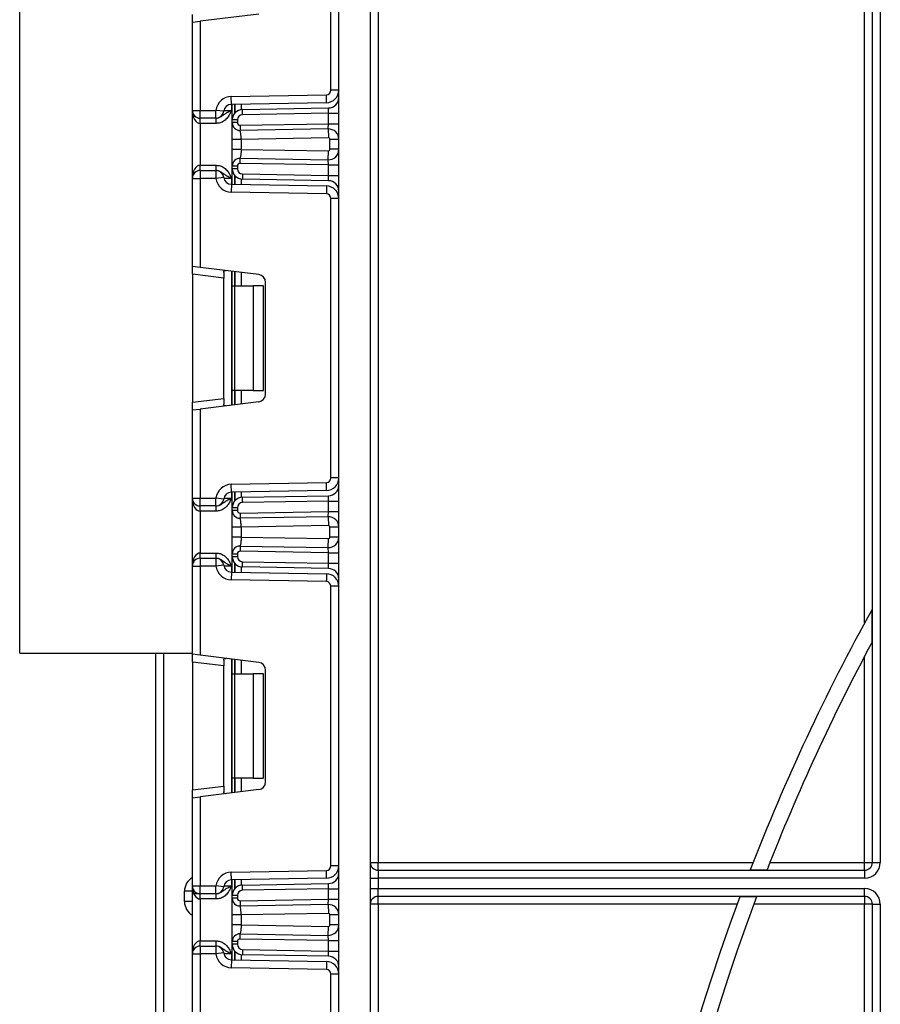
# Model space of a CAD drawing. Units: millimetres. Extents: x -446 to 6636, y -712 to 3696.
# Drawn here: x 353 to 518, y 1902 to 2090 of the extents above; entities that cross this region are included whole.
import ezdxf

# ---------------------------------------------------------------- set-up
doc = ezdxf.new("R2010")
doc.units = ezdxf.units.MM

msp = doc.modelspace()

# ---------------------------------------------------------------- linework, layer by layer
at = {"color": 7, "linetype": 'Continuous', "lineweight": 25, "ltscale": 10}
for p, q in [((414.31719, 1330.11233), (414.31719, 2462.91233)), ((420.31719, 2462.91233), (420.31719, 1330.11233)), ((421.81719, 2231.41233), (421.81719, 1928.91233)), ((517.81719, 2227.47136), (517.81719, 1928.91233)), ((514.81719, 1974.69875), (514.81719, 2225.1304)), ((516.31719, 1928.91233), (516.31719, 2226.22987)), ((412.81719, 2076.53747), (412.81719, 2129.95386)), ((353.31719, 1968.91233), (353.31719, 2108.91233)), ((386.31719, 2089.52668), (386.31719, 2091.0155)), ((386.31719, 2089.52668), (387.81719, 2089.71085)), ((386.31719, 2072.679), (386.31719, 2089.52668)), ((399, 2091.08393), (387.81719, 2089.71085)), ((387.81719, 2089.71085), (387.81719, 2072.679)), ((414.31719, 2076.53747), (412.81719, 2076.53747)), ((393.76484, 2075.32048), (411.9329, 2075.63761)), ((393.79102, 2073.82071), (393.76484, 2075.32048)), ((411.95908, 2074.13783), (411.9329, 2075.63761)), ((386.31719, 2072.679), (387.81719, 2072.679)), ((386.31719, 2059.679), (386.31719, 2072.679)), ((387.81719, 2072.679), (390.83864, 2072.679)), ((387.81719, 2071.179), (387.81719, 2072.679)), ((390.83864, 2071.179), (390.83864, 2072.679)), ((392.32792, 2072.49997), (390.83864, 2072.679)), ((411.95908, 2074.13783), (393.79102, 2073.82071)), ((393.93719, 2070.84041), (393.93719, 2073.82326)), ((395.90229, 2072.84011), (412.3521, 2073.12724)), ((395.91974, 2071.84026), (395.90229, 2072.84011)), ((412.31719, 2072.12648), (412.3521, 2073.12724)), ((390.83864, 2071.179), (387.81719, 2071.179)), ((387.81719, 2070.179), (387.81719, 2071.179)), ((390.85915, 2070.179), (390.85915, 2071.179)), ((394.93719, 2070.84041), (393.93719, 2070.84041)), ((393.93719, 2070.33069), (393.93719, 2070.84041)), ((394.93719, 2070.84041), (394.93719, 2070.33069)), ((412.31719, 2072.12648), (395.91974, 2071.84026)), ((412.31719, 2070.12526), (412.31719, 2072.12648)), ((412.31719, 2072.12648), (414.31719, 2072.12648)), ((390.85915, 2070.179), (387.81719, 2070.179)), ((387.81719, 2070.179), (387.81719, 2062.179)), ((394.93719, 2070.33069), (393.93719, 2070.33069)), ((395.4715, 2068.79116), (395.18748, 2068.85163)), ((395.44592, 2069.83077), (412.31719, 2070.12526)), ((395.44592, 2069.83077), (395.46337, 2068.83092)), ((412.28229, 2069.1245), (395.46337, 2068.83092)), ((412.28229, 2069.1245), (412.31719, 2070.12526)), ((412.28229, 2069.1245), (412.31196, 2067.42476)), ((412.31719, 2070.12526), (414.31719, 2070.12526)), ((393.93719, 2065.22186), (393.93719, 2067.1337)), ((412.31196, 2067.42476), (395.63719, 2067.1337)), ((395.63719, 2067.1337), (395.63719, 2065.22186)), ((412.61719, 2065.23075), (412.61719, 2067.1248)), ((414.31719, 2067.1248), (412.61719, 2067.1248)), ((395.63719, 2065.22186), (412.31196, 2064.9308)), ((412.28229, 2063.23106), (412.31196, 2064.9308)), ((414.31719, 2065.23075), (412.61719, 2065.23075)), ((395.18748, 2063.50393), (395.4715, 2063.56439)), ((395.44592, 2062.52478), (395.46337, 2063.52463)), ((395.46337, 2063.52463), (412.28229, 2063.23106)), ((412.31719, 2062.23029), (412.28229, 2063.23106)), ((387.81719, 2061.179), (387.81719, 2062.179)), ((387.81719, 2062.179), (390.85915, 2062.179)), ((387.81719, 2061.179), (387.81719, 2059.679)), ((387.81719, 2061.179), (390.83864, 2061.179)), ((390.83864, 2061.179), (390.83864, 2059.679)), ((390.85915, 2061.179), (390.85915, 2062.179)), ((393.93719, 2061.51758), (393.93719, 2062.02486)), ((394.93719, 2062.02486), (393.93719, 2062.02486)), ((394.93719, 2061.51758), (393.93719, 2061.51758)), ((393.93719, 2058.53473), (393.93719, 2061.51758)), ((394.93719, 2062.02486), (394.93719, 2061.51758)), ((412.31719, 2062.23029), (395.44592, 2062.52478)), ((412.31719, 2060.23151), (412.31719, 2062.23029)), ((412.31719, 2062.23029), (414.31719, 2062.23029)), ((386.31719, 2042.83131), (386.31719, 2059.679)), ((386.31719, 2059.679), (387.81719, 2059.679)), ((387.81719, 2059.679), (387.81719, 2042.64714)), ((390.83864, 2059.679), (387.81719, 2059.679)), ((392.32792, 2059.85802), (390.83864, 2059.679)), ((395.91974, 2060.51773), (395.90229, 2059.51788)), ((412.3521, 2059.23075), (395.90229, 2059.51788)), ((395.91974, 2060.51773), (412.31719, 2060.23151)), ((412.31719, 2060.23151), (414.31719, 2060.23151)), ((412.3521, 2059.23075), (412.31719, 2060.23151)), ((393.79102, 2058.53728), (393.76484, 2057.03751)), ((393.79102, 2058.53728), (411.95908, 2058.22016)), ((411.95908, 2058.22016), (411.9329, 2056.72038)), ((411.9329, 2056.72038), (393.76484, 2057.03751)), ((414.31719, 2055.82052), (412.81719, 2055.82052)), ((412.81719, 2002.40414), (412.81719, 2055.82052)), ((387.81719, 2042.64714), (386.31719, 2042.83131)), ((386.31719, 2041.34249), (386.31719, 2042.83131)), ((399, 2041.27406), (387.81719, 2042.64714)), ((392.31719, 2040.60579), (386.31719, 2041.34249)), ((386.31719, 2041.34249), (386.31719, 2016.88216)), ((392.31719, 2041.70535), (392.31719, 2040.60579)), ((392.31719, 2017.61887), (392.31719, 2040.60579)), ((393.93719, 2039.11233), (393.93719, 2041.89569)), ((393.93719, 2039.11233), (394.37653, 2039.11233)), ((393.93719, 2019.11233), (393.93719, 2039.11233)), ((394.37653, 2039.11233), (394.37653, 2019.11233)), ((394.37653, 2039.11233), (397.93719, 2039.11233)), ((397.93719, 2039.11233), (397.93719, 2019.11233)), ((399.93719, 2039.11233), (397.93719, 2039.11233)), ((399.93719, 2019.11233), (399.93719, 2039.11233)), ((400.31719, 2018.43942), (400.31719, 2039.78524)), ((394.37653, 2019.11233), (393.93719, 2019.11233)), ((393.93719, 2016.32896), (393.93719, 2019.11233)), ((397.93719, 2019.11233), (394.37653, 2019.11233)), ((397.93719, 2019.11233), (399.93719, 2019.11233)), ((386.31719, 2016.88216), (392.31719, 2017.61887)), ((386.31719, 2015.39334), (386.31719, 2016.88216)), ((399, 2016.9506), (387.81719, 2015.57752)), ((392.31719, 2017.61887), (392.31719, 2016.51931)), ((386.31719, 2015.39334), (387.81719, 2015.57752)), ((386.31719, 1998.54566), (386.31719, 2015.39334)), ((387.81719, 2015.57752), (387.81719, 1998.54566)), ((393.76484, 2001.18715), (411.9329, 2001.50427)), ((393.79102, 1999.68738), (393.76484, 2001.18715)), ((411.95908, 2000.0045), (411.9329, 2001.50427)), ((414.31719, 2002.40414), (412.81719, 2002.40414)), ((411.95908, 2000.0045), (393.79102, 1999.68738)), ((393.93719, 1996.70708), (393.93719, 1999.68993)), ((395.90229, 1998.70677), (412.3521, 1998.99391)), ((412.31719, 1997.99314), (412.3521, 1998.99391)), ((386.31719, 1998.54566), (387.81719, 1998.54566)), ((386.31719, 1985.54566), (386.31719, 1998.54566)), ((387.81719, 1998.54566), (390.83864, 1998.54566)), ((387.81719, 1997.04566), (387.81719, 1998.54566)), ((390.83864, 1997.04566), (390.83864, 1998.54566)), ((392.32792, 1998.36663), (390.83864, 1998.54566)), ((395.91974, 1997.70693), (395.90229, 1998.70677)), ((412.31719, 1997.99314), (395.91974, 1997.70693)), ((412.31719, 1997.99314), (414.31719, 1997.99314)), ((412.31719, 1995.99162), (412.31719, 1997.99314)), ((390.83864, 1997.04566), (387.81719, 1997.04566)), ((387.81719, 1996.04566), (387.81719, 1997.04566)), ((390.85915, 1996.04566), (387.81719, 1996.04566)), ((387.81719, 1996.04566), (387.81719, 1988.04566)), ((390.85915, 1996.04566), (390.85915, 1997.04566)), ((394.93719, 1996.70708), (393.93719, 1996.70708)), ((393.93719, 1996.19706), (393.93719, 1996.70708)), ((394.93719, 1996.19706), (393.93719, 1996.19706)), ((394.93719, 1996.70708), (394.93719, 1996.19706)), ((395.44592, 1995.69713), (412.31719, 1995.99162)), ((395.44592, 1995.69713), (395.46337, 1994.69728)), ((412.28229, 1994.99086), (412.31719, 1995.99162)), ((412.31719, 1995.99162), (414.31719, 1995.99162)), ((395.4715, 1994.65752), (395.18748, 1994.71799)), ((412.28229, 1994.99086), (395.46337, 1994.69728)), ((412.28229, 1994.99086), (412.31196, 1993.29112)), ((393.93719, 1991.08822), (393.93719, 1993.00006)), ((412.31196, 1993.29112), (395.63719, 1993.00006)), ((395.63719, 1993.00006), (395.63719, 1991.08822)), ((412.61719, 1991.09711), (412.61719, 1992.99116)), ((414.31719, 1992.99116), (412.61719, 1992.99116)), ((395.63719, 1991.08822), (412.31196, 1990.79716)), ((412.28229, 1989.09742), (412.31196, 1990.79716)), ((414.31719, 1991.09711), (412.61719, 1991.09711)), ((387.81719, 1987.04566), (387.81719, 1988.04566)), ((387.81719, 1988.04566), (390.85915, 1988.04566)), ((390.85915, 1987.04566), (390.85915, 1988.04566)), ((393.93719, 1987.38425), (393.93719, 1987.89122)), ((393.93719, 1987.89122), (394.93719, 1987.89122)), ((394.93719, 1987.89122), (394.93719, 1987.38425)), ((395.18748, 1989.37029), (395.4715, 1989.43075)), ((395.46337, 1989.39099), (395.44592, 1988.39115)), ((412.31719, 1988.09666), (395.44592, 1988.39115)), ((395.46337, 1989.39099), (412.28229, 1989.09742)), ((412.31719, 1988.09666), (412.28229, 1989.09742)), ((412.31719, 1988.09666), (414.31719, 1988.09666)), ((412.31719, 1986.09818), (412.31719, 1988.09666)), ((387.81719, 1987.04566), (387.81719, 1985.54566)), ((387.81719, 1987.04566), (390.83864, 1987.04566)), ((390.83864, 1987.04566), (390.83864, 1985.54566)), ((393.93719, 1987.38425), (394.93719, 1987.38425)), ((393.93719, 1984.4014), (393.93719, 1987.38425)), ((395.90229, 1985.38455), (395.91974, 1986.3844)), ((395.91974, 1986.3844), (412.31719, 1986.09818)), ((412.31719, 1986.09818), (414.31719, 1986.09818)), ((412.3521, 1985.09742), (412.31719, 1986.09818)), ((386.31719, 1985.54566), (387.81719, 1985.54566)), ((386.31719, 1968.69798), (386.31719, 1985.54566)), ((390.83864, 1985.54566), (387.81719, 1985.54566)), ((387.81719, 1985.54566), (387.81719, 1968.5138)), ((392.32792, 1985.72469), (390.83864, 1985.54566)), ((393.79102, 1984.40395), (393.76484, 1982.90418)), ((393.79102, 1984.40395), (411.95908, 1984.08682)), ((412.3521, 1985.09742), (395.90229, 1985.38455)), ((411.95908, 1984.08682), (411.9329, 1982.58705)), ((411.9329, 1982.58705), (393.76484, 1982.90418)), ((412.81719, 1928.2708), (412.81719, 1981.68719)), ((414.31719, 1981.68719), (412.81719, 1981.68719)), ((516.23141, 1971.00064), (516.23141, 1977.27935)), ((353.31719, 1968.91233), (386.31719, 1968.91233)), ((379.31719, 1736.91233), (379.31719, 1968.91233)), ((387.81719, 1968.5138), (386.31719, 1968.69798)), ((386.31719, 1967.20916), (386.31719, 1968.69798)), ((392.31719, 1966.47245), (386.31719, 1967.20916)), ((386.31719, 1967.20916), (386.31719, 1942.74883)), ((399, 1967.14073), (387.81719, 1968.5138)), ((392.31719, 1967.57201), (392.31719, 1966.47245)), ((393.93719, 1964.979), (393.93719, 1967.76236)), ((514.81719, 1928.91233), (514.81719, 1968.33406)), ((392.31719, 1943.48554), (392.31719, 1966.47245)), ((400.31719, 1944.30608), (400.31719, 1965.65191)), ((393.93719, 1964.979), (394.37653, 1964.979)), ((393.93719, 1944.979), (393.93719, 1964.979)), ((394.37653, 1964.979), (394.37653, 1944.979)), ((394.37653, 1964.979), (397.93719, 1964.979)), ((397.93719, 1964.979), (397.93719, 1944.979)), ((399.93719, 1964.979), (397.93719, 1964.979)), ((399.93719, 1944.979), (399.93719, 1964.979)), ((394.37653, 1944.979), (393.93719, 1944.979)), ((393.93719, 1942.19563), (393.93719, 1944.979)), ((397.93719, 1944.979), (394.37653, 1944.979)), ((397.93719, 1944.979), (399.93719, 1944.979)), ((386.31719, 1942.74883), (392.31719, 1943.48554)), ((386.31719, 1941.26001), (386.31719, 1942.74883)), ((399, 1942.81726), (387.81719, 1941.44419)), ((392.31719, 1943.48554), (392.31719, 1942.38598)), ((386.31719, 1941.26001), (387.81719, 1941.44419)), ((386.31719, 1924.41233), (386.31719, 1941.26001)), ((387.81719, 1941.44419), (387.81719, 1924.41233)), ((414.31719, 1928.2708), (412.81719, 1928.2708)), ((420.31719, 1928.91233), (421.81719, 1928.91233)), ((421.81719, 1927.41233), (421.81719, 1928.91233)), ((421.81719, 1928.91233), (493.4975, 1928.91233)), ((492.94575, 1927.49812), (496.16545, 1927.49812)), ((496.72192, 1928.91233), (514.81719, 1928.91233)), ((514.81719, 1928.91233), (516.31719, 1928.91233)), ((514.81719, 1927.41233), (514.81719, 1928.91233)), ((516.31719, 1928.91233), (517.81719, 1928.91233)), ((393.76484, 1927.05381), (411.9329, 1927.37094)), ((393.79102, 1925.55404), (393.76484, 1927.05381)), ((411.95908, 1925.87117), (393.79102, 1925.55404)), ((411.95908, 1925.87117), (411.9329, 1927.37094)), ((420.31719, 1925.91233), (421.81719, 1925.91233)), ((421.81719, 1927.41233), (421.81719, 1925.91233)), ((421.81719, 1927.41233), (514.81719, 1927.41233)), ((421.81719, 1925.91233), (421.81719, 1923.91233)), ((514.81719, 1925.91233), (421.81719, 1925.91233)), ((514.81719, 1927.41233), (514.81719, 1925.91233)), ((386.31719, 1924.41233), (387.81719, 1924.41233)), ((386.31719, 1911.41233), (386.31719, 1924.41233)), ((387.81719, 1924.41233), (390.83864, 1924.41233)), ((387.81719, 1922.91233), (387.81719, 1924.41233)), ((392.32792, 1924.2333), (390.83864, 1924.41233)), ((390.83864, 1922.91233), (390.83864, 1924.41233)), ((393.93719, 1922.57374), (393.93719, 1925.55659)), ((395.90229, 1924.57344), (412.3521, 1924.86057)), ((395.91974, 1923.57359), (395.90229, 1924.57344)), ((412.31719, 1923.85981), (395.91974, 1923.57359)), ((412.31719, 1923.85981), (412.3521, 1924.86057)), ((412.31719, 1923.85981), (414.31719, 1923.85981)), ((412.31719, 1921.85798), (412.31719, 1923.85981)), ((420.31719, 1923.91233), (421.81719, 1923.91233)), ((421.81719, 1922.41233), (421.81719, 1923.91233)), ((421.81719, 1923.91233), (514.81719, 1923.91233)), ((514.81719, 1922.41233), (514.81719, 1923.91233)), ((386.31719, 1923.41233), (384.81719, 1923.41233)), ((384.81719, 1921.41233), (384.81719, 1923.41233)), ((387.81719, 1922.91233), (386.31719, 1922.91233)), ((390.83864, 1922.91233), (387.81719, 1922.91233)), ((387.81719, 1921.91233), (387.81719, 1922.91233)), ((390.85915, 1921.91233), (387.81719, 1921.91233)), ((387.81719, 1921.91233), (387.81719, 1913.91233)), ((390.85915, 1921.91233), (390.85915, 1922.91233)), ((394.93719, 1922.57374), (393.93719, 1922.57374)), ((393.93719, 1922.06342), (393.93719, 1922.57374)), ((394.93719, 1922.06342), (393.93719, 1922.06342)), ((394.93719, 1922.57374), (394.93719, 1922.06342)), ((395.44592, 1921.56349), (412.31719, 1921.85798)), ((412.28229, 1920.85722), (412.31719, 1921.85798)), ((412.31719, 1921.85798), (414.31719, 1921.85798)), ((514.81719, 1922.41233), (421.81719, 1922.41233)), ((421.81719, 1920.91233), (421.81719, 1922.41233)), ((494.1824, 1922.32654), (490.9794, 1922.32654)), ((514.81719, 1922.41233), (514.81719, 1920.91233)), ((386.31719, 1921.41233), (384.81719, 1921.41233)), ((395.4715, 1920.52389), (395.18748, 1920.58435)), ((395.44592, 1921.56349), (395.46337, 1920.56365)), ((412.28229, 1920.85722), (395.46337, 1920.56365)), ((412.28229, 1920.85722), (412.31196, 1919.15748)), ((421.81719, 1920.91233), (420.31719, 1920.91233)), ((421.81719, 1920.91233), (421.81719, 1543.41233)), ((490.4556, 1920.91233), (421.81719, 1920.91233)), ((514.81719, 1920.91233), (493.65419, 1920.91233)), ((516.31719, 1920.91233), (514.81719, 1920.91233)), ((514.81719, 1591.49059), (514.81719, 1920.91233)), ((516.31719, 1920.91233), (517.81719, 1920.91233)), ((516.31719, 1550.69426), (516.31719, 1920.91233)), ((517.81719, 1920.91233), (517.81719, 1548.3533)), ((393.93719, 1916.95458), (393.93719, 1918.86642)), ((412.31196, 1919.15748), (395.63719, 1918.86642)), ((395.63719, 1918.86642), (395.63719, 1916.95458)), ((412.61719, 1916.96348), (412.61719, 1918.85753)), ((414.31719, 1918.85753), (412.61719, 1918.85753)), ((395.63719, 1916.95458), (412.31196, 1916.66352)), ((412.28229, 1914.96378), (412.31196, 1916.66352)), ((414.31719, 1916.96348), (412.61719, 1916.96348)), ((395.18748, 1915.23665), (395.4715, 1915.29712)), ((395.44592, 1914.25751), (395.46337, 1915.25736)), ((395.46337, 1915.25736), (412.28229, 1914.96378)), ((412.31719, 1913.96302), (412.28229, 1914.96378)), ((387.81719, 1912.91233), (387.81719, 1913.91233)), ((387.81719, 1913.91233), (390.85915, 1913.91233)), ((387.81719, 1912.91233), (387.81719, 1911.41233)), ((387.81719, 1912.91233), (390.83864, 1912.91233)), ((390.83864, 1912.91233), (390.83864, 1911.41233)), ((390.85915, 1912.91233), (390.85915, 1913.91233)), ((393.93719, 1913.25091), (393.93719, 1913.75758)), ((394.93719, 1913.75758), (393.93719, 1913.75758)), ((394.93719, 1913.25091), (393.93719, 1913.25091)), ((393.93719, 1910.26806), (393.93719, 1913.25091)), ((394.93719, 1913.75758), (394.93719, 1913.25091)), ((412.31719, 1913.96302), (395.44592, 1914.25751)), ((412.31719, 1913.96302), (414.31719, 1913.96302)), ((412.31719, 1911.96485), (412.31719, 1913.96302)), ((386.31719, 1894.56465), (386.31719, 1911.41233)), ((386.31719, 1911.41233), (387.81719, 1911.41233)), ((387.81719, 1911.41233), (387.81719, 1894.38047)), ((390.83864, 1911.41233), (387.81719, 1911.41233)), ((392.32792, 1911.59136), (390.83864, 1911.41233)), ((395.91974, 1912.25106), (395.90229, 1911.25122)), ((412.3521, 1910.96408), (395.90229, 1911.25122)), ((395.91974, 1912.25106), (412.31719, 1911.96485)), ((412.3521, 1910.96408), (412.31719, 1911.96485)), ((412.31719, 1911.96485), (414.31719, 1911.96485)), ((393.79102, 1910.27061), (393.76484, 1908.77084)), ((411.9329, 1908.45372), (393.76484, 1908.77084)), ((393.79102, 1910.27061), (411.95908, 1909.95349)), ((411.95908, 1909.95349), (411.9329, 1908.45372)), ((412.81719, 1854.13747), (412.81719, 1907.55386)), ((414.31719, 1907.55386), (412.81719, 1907.55386))]:
    msp.add_line(p, q, dxfattribs=at)
at = {"color": 8, "linetype": 'Continuous', "lineweight": 25, "ltscale": 10}
for p, q in [((392.36056, 2072.679), (393.81719, 2072.679)), ((393.81719, 2073.82117), (393.81719, 2072.679)), ((394.43511, 2073.83195), (394.43511, 2072.16092)), ((394.43928, 2072.16564), (394.43928, 2073.83202)), ((395.64136, 2073.85301), (395.64136, 2072.81841)), ((393.81719, 2059.679), (392.36056, 2059.679)), ((393.81719, 2059.679), (393.81719, 2058.53682)), ((394.43511, 2060.19707), (394.43511, 2058.52604)), ((394.43928, 2058.52597), (394.43928, 2060.19235)), ((395.64136, 2059.53958), (395.64136, 2058.50498)), ((393.81719, 2041.91043), (393.81719, 2016.31423)), ((394.43511, 2041.83456), (394.43511, 2039.11233)), ((394.43928, 2039.11233), (394.43928, 2041.83405)), ((395.64136, 2041.68645), (395.64136, 2039.11233)), ((394.43511, 2019.11233), (394.43511, 2016.3901)), ((394.43928, 2016.39061), (394.43928, 2019.11233)), ((395.64136, 2019.11233), (395.64136, 2016.53821)), ((393.81719, 1999.68783), (393.81719, 1998.54566)), ((394.43511, 1999.69862), (394.43511, 1998.02759)), ((394.43928, 1998.03231), (394.43928, 1999.69869)), ((395.64136, 1999.71967), (395.64136, 1998.68508)), ((392.36056, 1998.54566), (393.81719, 1998.54566)), ((394.43511, 1986.06373), (394.43511, 1984.39271)), ((394.43928, 1984.39263), (394.43928, 1986.05901)), ((393.81719, 1985.54566), (392.36056, 1985.54566)), ((393.81719, 1985.54566), (393.81719, 1984.40349)), ((395.64136, 1985.40625), (395.64136, 1984.37165)), ((380.81719, 1968.91233), (380.81719, 1736.91233)), ((393.81719, 1967.77709), (393.81719, 1942.1809)), ((394.43511, 1967.70122), (394.43511, 1964.979)), ((394.43928, 1964.979), (394.43928, 1967.70071)), ((395.64136, 1967.55312), (395.64136, 1964.979)), ((394.43511, 1944.979), (394.43511, 1942.25677)), ((394.43928, 1942.25728), (394.43928, 1944.979)), ((395.64136, 1944.979), (395.64136, 1942.40487)), ((395.64136, 1925.58634), (395.64136, 1924.55174)), ((392.36056, 1924.41233), (393.81719, 1924.41233)), ((393.81719, 1925.5545), (393.81719, 1924.41233)), ((394.43511, 1925.56529), (394.43511, 1923.89426)), ((394.43928, 1923.89898), (394.43928, 1925.56536)), ((393.81719, 1911.41233), (392.36056, 1911.41233)), ((393.81719, 1911.41233), (393.81719, 1910.27016)), ((394.43511, 1911.9304), (394.43511, 1910.25937)), ((394.43928, 1910.2593), (394.43928, 1911.92568)), ((395.64136, 1911.27291), (395.64136, 1910.23832))]:
    msp.add_line(p, q, dxfattribs=at)
at = {"color": 7, "linetype": 'Continuous', "lineweight": 25, "ltscale": 100}
for centre, radius, start, end in [((411.91719, 2076.53747), 0.9, 271, 0), ((411.91719, 2076.53747), 2.4, 271, 0), ((393.81719, 2072.32094), 3, 91, 173.1452684), ((412.31719, 2075.12693), 2, 271, 0), ((387.81719, 2072.679), 1.5, 180, 270), ((390.83864, 2072.679), 1.5, 270, 353.1452684), ((393.81719, 2072.32094), 1.5, 91, 173.1452684), ((395.93719, 2070.84041), 2, 91, 180), ((395.93719, 2070.84041), 1, 91, 180), ((395.43719, 2070.33069), 1.5, 180, 271), ((395.43719, 2070.33069), 0.5, 180, 271), ((412.31719, 2067.1248), 2, 0, 91), ((412.31719, 2067.1248), 0.3, 0, 91), ((412.31719, 2065.23075), 2, 269, 0), ((412.31719, 2065.23075), 0.3, 269, 0), ((395.43719, 2062.02486), 1.5, 89, 180), ((387.81719, 2059.679), 1.5, 90, 180), ((390.83864, 2059.679), 1.5, 6.8547316, 90), ((395.93719, 2061.51758), 2, 180, 269), ((395.43719, 2062.02486), 0.5, 89, 180), ((395.93719, 2061.51758), 1, 180, 269), ((393.81719, 2060.03705), 3, 186.8547316, 269), ((393.81719, 2060.03705), 1.5, 186.8547316, 269), ((412.31719, 2057.23106), 2, 0, 89), ((411.91719, 2055.82052), 2.4, 0, 89), ((411.91719, 2055.82052), 0.9, 0, 89), ((398.81719, 2039.78524), 1.5, 0, 83), ((398.81719, 2018.43942), 1.5, 277, 0), ((393.81719, 1998.1876), 3, 91, 173.1452684), ((411.91719, 2002.40414), 0.9, 271, 0), ((411.91719, 2002.40414), 2.4, 271, 0), ((412.31719, 2000.9936), 2, 271, 0), ((393.81719, 1998.1876), 1.5, 91, 173.1452684), ((387.81719, 1998.54566), 1.5, 180, 270), ((390.83864, 1998.54566), 1.5, 270, 353.1452684), ((395.93719, 1996.70708), 2, 91, 180), ((395.93719, 1996.70708), 1, 91, 180), ((395.43719, 1996.19706), 1.5, 180, 271), ((395.43719, 1996.19706), 0.5, 180, 271), ((412.31719, 1992.99116), 2, 0, 91), ((412.31719, 1992.99116), 0.3, 0, 91), ((412.31719, 1991.09711), 2, 269, 0), ((412.31719, 1991.09711), 0.3, 269, 0), ((395.43719, 1987.89122), 1.5, 89, 180), ((395.43719, 1987.89122), 0.5, 89, 180), ((387.81719, 1985.54566), 1.5, 90, 180), ((390.83864, 1985.54566), 1.5, 6.8547316, 90), ((395.93719, 1987.38425), 2, 180, 269), ((395.93719, 1987.38425), 1, 180, 269), ((393.81719, 1985.90372), 3, 186.8547316, 269), ((393.81719, 1985.90372), 1.5, 186.8547316, 269), ((411.91719, 1981.68719), 2.4, 0, 89), ((412.31719, 1983.09772), 2, 0, 89), ((411.91719, 1981.68719), 0.9, 0, 89), ((873.31719, 1779.91233), 408, 151.0698697, 158.7935288), ((873.31719, 1779.91233), 405, 151.8473046, 158.6287624), ((398.81719, 1965.65191), 1.5, 0, 83), ((398.81719, 1944.30608), 1.5, 277, 0), ((411.91719, 1928.2708), 0.9, 271, 0), ((411.91719, 1928.2708), 2.4, 271, 0), ((421.81719, 1928.91233), 1.5, 180, 270), ((514.81719, 1928.91233), 3, 270, 0), ((514.81719, 1928.91233), 1.5, 270, 0), ((393.81719, 1924.05427), 3, 91, 173.1452684), ((412.31719, 1926.86027), 2, 271, 0), ((387.81719, 1924.41233), 1.5, 180, 270), ((390.83864, 1924.41233), 1.5, 270, 353.1452684), ((393.81719, 1924.05427), 1.5, 91, 173.1452684), ((395.93719, 1922.57374), 2, 91, 180), ((514.81719, 1920.91233), 3, 0, 90), ((395.43719, 1922.06342), 1.5, 180, 271), ((395.93719, 1922.57374), 1, 91, 180), ((395.43719, 1922.06342), 0.5, 180, 271), ((421.81719, 1920.91233), 1.5, 90, 180), ((873.31719, 1779.91233), 408, 159.5705083, 208.9301303), ((873.31719, 1779.91233), 405, 159.4123403, 208.1526954), ((514.81719, 1920.91233), 1.5, 0, 90), ((412.31719, 1918.85753), 2, 360, 91), ((412.31719, 1918.85753), 0.3, 0, 91), ((412.31719, 1916.96348), 2, 269, 0), ((412.31719, 1916.96348), 0.3, 269, 0), ((395.43719, 1913.75758), 1.5, 89, 180), ((387.81719, 1911.41233), 1.5, 90, 180), ((390.83864, 1911.41233), 1.5, 6.8547316, 90), ((395.93719, 1913.25091), 2, 180, 269), ((395.43719, 1913.75758), 0.5, 89, 180), ((395.93719, 1913.25091), 1, 180, 269), ((393.81719, 1911.77039), 3, 186.8547316, 269), ((393.81719, 1911.77039), 1.5, 186.8547316, 269), ((412.31719, 1908.96439), 2, 0, 89), ((411.91719, 1907.55386), 2.4, 0, 89), ((411.91719, 1907.55386), 0.9, 0, 89)]:
    msp.add_arc(centre, radius, start, end, dxfattribs=at)
at = {"color": 8, "linetype": 'Continuous', "lineweight": 25, "ltscale": 100}
for centre, start, end in [((387.81719, 1923.41233), 120, 180), ((387.81719, 1921.41233), 180, 240)]:
    msp.add_arc(centre, 3, start, end, dxfattribs=at)
at = {"color": 7, "linetype": 'Continuous', "lineweight": 25, "ltscale": 100}
for centre, start_param, end_param in [((387.81719, 2072.679), 1.570796327, 3.141592654), ((387.81719, 2059.679), 0, 1.570796327), ((387.81719, 1998.54566), 1.570796327, 3.141592654), ((387.81719, 1985.54566), 0, 1.570796327), ((387.81719, 1924.41233), 1.570796327, 3.141592654), ((387.81719, 1911.41233), 0, 1.570796327)]:
    msp.add_ellipse(centre, major_axis=(0, 2.5), ratio=0.6, start_param=start_param, end_param=end_param, dxfattribs=at)
at = {"color": 7, "linetype": 'Continuous', "lineweight": 25, "ltscale": 10}
for points, knots in [([(390.85915, 2071.179), (391.01583, 2071.19266), (391.36326, 2071.22294), (391.88444, 2071.483), (392.37497, 2071.87666), (392.9305, 2072.27088), (393.45709, 2072.51791), (393.76478, 2072.65556), (393.81363, 2072.6774), (393.81719, 2072.679)], [0, 0, 0, 0, 0.13388929, 0.296886368, 0.495856678, 0.713150144, 0.954475834, 0.996674339, 1, 1, 1, 1]), ([(393.81719, 2072.679), (393.81527, 2072.67469), (393.79896, 2072.63823), (393.7823, 2072.60098), (393.67496, 2072.36202), (393.47243, 2071.92289), (393.05455, 2071.24858), (392.43478, 2070.64638), (391.65853, 2070.24848), (391.11268, 2070.20103), (390.85915, 2070.179)], [0, 0, 0, 0, 0.003432052, 0.029080576, 0.029710951, 0.194147953, 0.381055077, 0.603865259, 0.816012049, 1, 1, 1, 1]), ([(393.93719, 2067.1337), (393.93719, 2067.35442), (393.93719, 2067.78683), (393.93719, 2068.40501), (393.93719, 2068.96621), (393.93719, 2069.59724), (393.93719, 2070.21036), (393.93719, 2070.29039), (393.93719, 2070.33069)], [0, 0, 0, 0, 0.127691908, 0.250153501, 0.37329111, 0.502918693, 0.749683713, 1, 1, 1, 1]), ([(395.63719, 2067.1337), (395.6349, 2067.33417), (395.63129, 2067.64962), (395.5957, 2068.04341), (395.55593, 2068.33542), (395.51516, 2068.57034), (395.47675, 2068.7783), (395.46853, 2068.81064), (395.46337, 2068.83092)], [0, 0, 0, 0, 0.224089739, 0.352604382, 0.491953964, 0.640034579, 0.774184727, 1, 1, 1, 1]), ([(393.93719, 2062.02486), (393.93719, 2062.06521), (393.93719, 2062.14538), (393.93719, 2062.75822), (393.93719, 2063.38897), (393.93719, 2063.9501), (393.93719, 2064.56843), (393.93719, 2065.00101), (393.93719, 2065.22186)], [0, 0, 0, 0, 0.2502117566, 0.4970637639, 0.6266362523, 0.7497518689, 0.872235887, 1, 1, 1, 1]), ([(395.63719, 2065.22186), (395.6349, 2065.02138), (395.63129, 2064.70594), (395.5957, 2064.31215), (395.55593, 2064.02013), (395.51516, 2063.78521), (395.47676, 2063.57725), (395.46853, 2063.54492), (395.46337, 2063.52463)], [0, 0, 0, 0, 0.224088514, 0.352603463, 0.491953961, 0.640035897, 0.774186484, 1, 1, 1, 1]), ([(390.85915, 2062.179), (391.11268, 2062.15696), (391.65853, 2062.10951), (392.43478, 2061.71161), (393.05455, 2061.10941), (393.47243, 2060.4351), (393.67496, 2059.99597), (393.7823, 2059.75701), (393.79896, 2059.71976), (393.81527, 2059.6833), (393.81719, 2059.679)], [0, 0, 0, 0, 0.183987951, 0.396134741, 0.618944923, 0.805852047, 0.970289049, 0.970919424, 0.996567948, 1, 1, 1, 1]), ([(393.81719, 2059.679), (393.81363, 2059.68059), (393.76478, 2059.70244), (393.45709, 2059.84008), (392.9305, 2060.08711), (392.37497, 2060.48133), (391.88444, 2060.87499), (391.36326, 2061.13505), (391.01583, 2061.16534), (390.85915, 2061.179)], [0, 0, 0, 0, 0.003325661, 0.045524166, 0.286849856, 0.504143322, 0.703113632, 0.86611071, 1, 1, 1, 1]), ([(392.31719, 2041.70535), (392.32186, 2041.78053), (392.3312, 2041.93113), (392.43969, 2042.03736), (392.5947, 2042.05733), (392.71491, 2042.04495), (392.75634, 2042.04069)], [0, 0, 0, 0, 0.288958785, 0.578796484, 0.854867544, 1, 1, 1, 1]), ([(392.75634, 2016.18397), (392.67175, 2016.17712), (392.50214, 2016.16339), (392.36163, 2016.24486), (392.32004, 2016.38578), (392.31779, 2016.49131), (392.31719, 2016.51931)], [0, 0, 0, 0, 0.306769517, 0.615119103, 0.897857367, 1, 1, 1, 1]), ([(390.85915, 1997.04566), (391.01583, 1997.05932), (391.36326, 1997.08961), (391.88444, 1997.34967), (392.37497, 1997.74332), (392.9305, 1998.13754), (393.45709, 1998.38458), (393.76478, 1998.52222), (393.81363, 1998.54407), (393.81719, 1998.54566)], [0, 0, 0, 0, 0.13388929, 0.296886368, 0.495856678, 0.713150144, 0.954475834, 0.996674339, 1, 1, 1, 1]), ([(393.81719, 1998.54566), (393.81527, 1998.54136), (393.79896, 1998.5049), (393.7823, 1998.46765), (393.67496, 1998.22869), (393.47243, 1997.78956), (393.05455, 1997.11525), (392.43478, 1996.51305), (391.65853, 1996.11514), (391.11268, 1996.0677), (390.85915, 1996.04566)], [0, 0, 0, 0, 0.003432052, 0.029080576, 0.029710951, 0.194147953, 0.381055077, 0.603865259, 0.816012049, 1, 1, 1, 1]), ([(393.93719, 1993.00006), (393.93719, 1993.22078), (393.93719, 1993.65319), (393.93719, 1994.27137), (393.93719, 1994.83258), (393.93719, 1995.4636), (393.93719, 1996.07672), (393.93719, 1996.15675), (393.93719, 1996.19706)], [0, 0, 0, 0, 0.1276919078, 0.250153501, 0.3732911102, 0.5029186934, 0.7496837133, 1, 1, 1, 1]), ([(395.63719, 1993.00006), (395.6349, 1993.20053), (395.63129, 1993.51598), (395.5957, 1993.90977), (395.55593, 1994.20178), (395.51516, 1994.43671), (395.47675, 1994.64466), (395.46853, 1994.677), (395.46337, 1994.69728)], [0, 0, 0, 0, 0.224089739, 0.352604382, 0.491953964, 0.640034579, 0.774184727, 1, 1, 1, 1]), ([(393.93719, 1987.89122), (393.93719, 1987.93158), (393.93719, 1988.01174), (393.93719, 1988.62459), (393.93719, 1989.25534), (393.93719, 1989.81646), (393.93719, 1990.43479), (393.93719, 1990.86737), (393.93719, 1991.08822)], [0, 0, 0, 0, 0.250211757, 0.497063764, 0.626636252, 0.749751869, 0.872235887, 1, 1, 1, 1]), ([(395.63719, 1991.08822), (395.6349, 1990.88775), (395.63129, 1990.5723), (395.5957, 1990.17851), (395.55593, 1989.88649), (395.51516, 1989.65157), (395.47676, 1989.44362), (395.46853, 1989.41128), (395.46337, 1989.39099)], [0, 0, 0, 0, 0.224088514, 0.352603463, 0.491953961, 0.640035897, 0.774186484, 1, 1, 1, 1]), ([(390.85915, 1988.04566), (391.11268, 1988.02363), (391.65853, 1987.97618), (392.43478, 1987.57828), (393.05455, 1986.97608), (393.47243, 1986.30177), (393.67496, 1985.86263), (393.7823, 1985.62368), (393.79896, 1985.58643), (393.81527, 1985.54997), (393.81719, 1985.54566)], [0, 0, 0, 0, 0.183987951, 0.396134741, 0.618944923, 0.805852047, 0.970289049, 0.970919424, 0.996567948, 1, 1, 1, 1]), ([(393.81719, 1985.54566), (393.81363, 1985.54726), (393.76478, 1985.5691), (393.45709, 1985.70675), (392.9305, 1985.95378), (392.37497, 1986.348), (391.88444, 1986.74165), (391.36326, 1987.00171), (391.01583, 1987.032), (390.85915, 1987.04566)], [0, 0, 0, 0, 0.003325661, 0.045524166, 0.286849856, 0.504143322, 0.703113632, 0.86611071, 1, 1, 1, 1]), ([(392.31719, 1967.57201), (392.32186, 1967.6472), (392.3312, 1967.7978), (392.43969, 1967.90402), (392.5947, 1967.924), (392.71491, 1967.91162), (392.75634, 1967.90735)], [0, 0, 0, 0, 0.288958785, 0.578796484, 0.854867544, 1, 1, 1, 1]), ([(392.75634, 1942.05064), (392.67175, 1942.04379), (392.50214, 1942.03006), (392.36163, 1942.11153), (392.32004, 1942.25245), (392.31779, 1942.35797), (392.31719, 1942.38598)], [0, 0, 0, 0, 0.306769517, 0.615119103, 0.897857367, 1, 1, 1, 1]), ([(390.85915, 1922.91233), (391.01583, 1922.92599), (391.36326, 1922.95628), (391.88444, 1923.21634), (392.37497, 1923.60999), (392.9305, 1924.00421), (393.45709, 1924.25124), (393.76478, 1924.38889), (393.81363, 1924.41073), (393.81719, 1924.41233)], [0, 0, 0, 0, 0.1338892896, 0.2968863678, 0.4958566783, 0.7131501436, 0.9544758336, 0.9966743393, 1, 1, 1, 1]), ([(393.81719, 1924.41233), (393.81527, 1924.40803), (393.79896, 1924.37156), (393.7823, 1924.33431), (393.67496, 1924.09536), (393.47243, 1923.65622), (393.05455, 1922.98191), (392.43478, 1922.37972), (391.65853, 1921.98181), (391.11268, 1921.93437), (390.85915, 1921.91233)], [0, 0, 0, 0, 0.003432052, 0.029080576, 0.029710951, 0.194147953, 0.381055077, 0.603865259, 0.816012049, 1, 1, 1, 1]), ([(393.93719, 1918.86642), (393.93719, 1919.08714), (393.93719, 1919.51955), (393.93719, 1920.13773), (393.93719, 1920.69894), (393.93719, 1921.32997), (393.93719, 1921.94308), (393.93719, 1922.02312), (393.93719, 1922.06342)], [0, 0, 0, 0, 0.127691908, 0.250153501, 0.37329111, 0.502918693, 0.749683713, 1, 1, 1, 1]), ([(395.63719, 1918.86642), (395.6349, 1919.06689), (395.63129, 1919.38234), (395.5957, 1919.77613), (395.55593, 1920.06815), (395.51516, 1920.30307), (395.47675, 1920.51102), (395.46853, 1920.54336), (395.46337, 1920.56365)], [0, 0, 0, 0, 0.224089739, 0.352604382, 0.491953964, 0.640034579, 0.774184727, 1, 1, 1, 1]), ([(393.93719, 1913.75758), (393.93719, 1913.79794), (393.93719, 1913.87811), (393.93719, 1914.49095), (393.93719, 1915.1217), (393.93719, 1915.68283), (393.93719, 1916.30116), (393.93719, 1916.73373), (393.93719, 1916.95458)], [0, 0, 0, 0, 0.250211757, 0.497063764, 0.626636252, 0.749751869, 0.872235887, 1, 1, 1, 1]), ([(395.63719, 1916.95458), (395.6349, 1916.75411), (395.63129, 1916.43866), (395.5957, 1916.04487), (395.55593, 1915.75286), (395.51516, 1915.51793), (395.47676, 1915.30998), (395.46853, 1915.27764), (395.46337, 1915.25736)], [0, 0, 0, 0, 0.224088514, 0.352603463, 0.491953961, 0.640035897, 0.774186484, 1, 1, 1, 1]), ([(390.85915, 1913.91233), (391.11268, 1913.89029), (391.65853, 1913.84285), (392.43478, 1913.44494), (393.05455, 1912.84274), (393.47243, 1912.16843), (393.67496, 1911.7293), (393.7823, 1911.49035), (393.79896, 1911.45309), (393.81527, 1911.41663), (393.81719, 1911.41233)], [0, 0, 0, 0, 0.183987951, 0.396134741, 0.618944923, 0.805852047, 0.970289049, 0.970919424, 0.996567948, 1, 1, 1, 1]), ([(393.81719, 1911.41233), (393.81363, 1911.41392), (393.76478, 1911.43577), (393.45709, 1911.57341), (392.9305, 1911.82045), (392.37497, 1912.21467), (391.88444, 1912.60832), (391.36326, 1912.86838), (391.01583, 1912.89867), (390.85915, 1912.91233)], [0, 0, 0, 0, 0.003325661, 0.045524166, 0.286849856, 0.504143322, 0.703113632, 0.86611071, 1, 1, 1, 1])]:
    msp.add_open_spline(points, degree=3, knots=knots, dxfattribs=at)
for points in [[(395.63719, 2067.1337), (395.41443, 2067.1337), (394.9689, 2067.1337), (394.40698, 2067.1337), (394.01385, 2067.1337), (393.96275, 2067.1337), (393.93719, 2067.1337)], [(395.63719, 2065.22186), (395.41443, 2065.22186), (394.9689, 2065.22186), (394.40698, 2065.22186), (394.01385, 2065.22186), (393.96275, 2065.22186), (393.93719, 2065.22186)], [(395.63719, 1993.00006), (395.41443, 1993.00006), (394.9689, 1993.00006), (394.40698, 1993.00006), (394.01385, 1993.00006), (393.96275, 1993.00006), (393.93719, 1993.00006)], [(395.63719, 1991.08822), (395.41443, 1991.08822), (394.9689, 1991.08822), (394.40698, 1991.08822), (394.01385, 1991.08822), (393.96275, 1991.08822), (393.93719, 1991.08822)], [(395.63719, 1918.86642), (395.41443, 1918.86642), (394.9689, 1918.86642), (394.40698, 1918.86642), (394.01385, 1918.86642), (393.96275, 1918.86642), (393.93719, 1918.86642)], [(395.63719, 1916.95458), (395.41443, 1916.95458), (394.9689, 1916.95458), (394.40698, 1916.95458), (394.01385, 1916.95458), (393.96275, 1916.95458), (393.93719, 1916.95458)]]:
    msp.add_open_spline(points, degree=3, dxfattribs=at)

doc.saveas('drawing.dxf')
